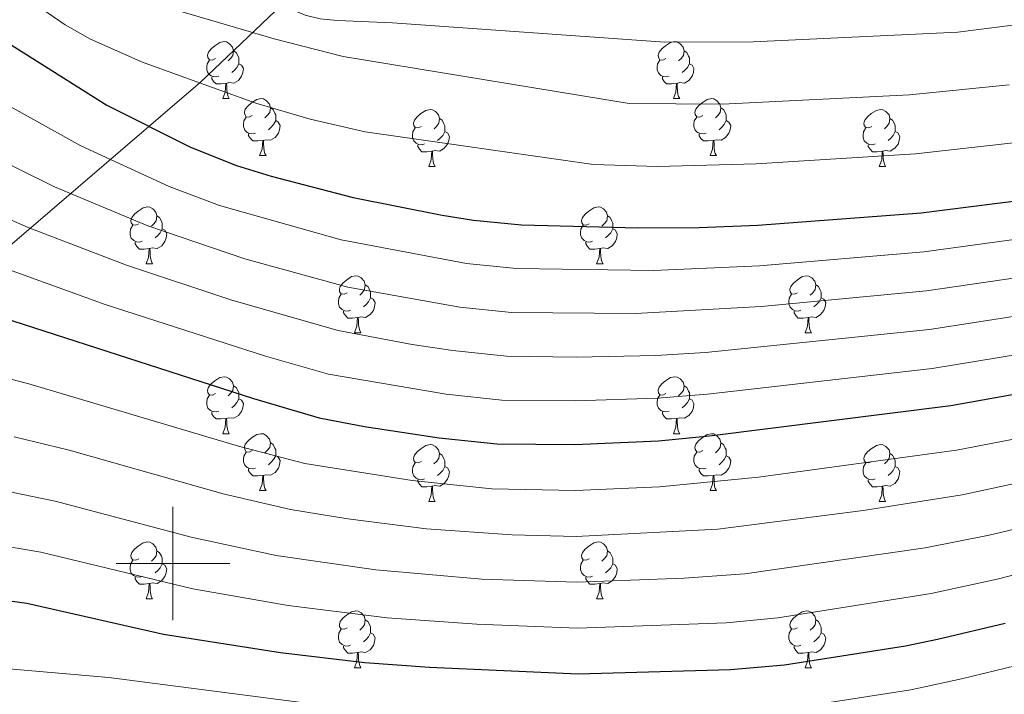
# Model space of a CAD drawing. Units: metres. Extents: x 602514 to 607015, y 4770449 to 4773488.
# Drawn here: x 603973 to 604146, y 4771477 to 4771596 of the extents above; entities that cross this region are included whole.
import ezdxf

# ---------------------------------------------------------------- set-up
doc = ezdxf.new("R2010")
doc.units = ezdxf.units.M
doc.header["$MEASUREMENT"] = 0
doc.linetypes.add('DGN Style 3', pattern=[1147.6976, 819.784, -327.9136])
for name, color, linetype, lineweight in [('Nivel 21', 7, 'Continuous', 0), ('Nivel 36', 7, 'Continuous', 0), ('Nivel 4', 7, 'Continuous', 0), ('Nivel 5', 7, 'Continuous', 0), ('Nivel 61', 7, 'Continuous', 0), ('Nivel 63', 7, 'Continuous', 0)]:
    doc.layers.add(name, color=color, linetype=linetype, lineweight=lineweight)

msp = doc.modelspace()

# ---------------------------------------------------------------- linework, layer by layer
at = {"layer": 'Nivel 21', "color": 250, "linetype": 'DGN Style 3', "lineweight": 0}
msp.add_polyline3d([(604023.21, 4771602.23, 683.48), (604004.88, 4771584.75, 694.95), (603965.17, 4771550.74, 721.26), (603938.06, 4771535.71, 733.14), (603911.72, 4771523.9, 740.68), (603896.82, 4771519.24, 742.86), (603887.66, 4771518.89, 742.72), (603873.54, 4771521.75, 741.84), (603861.7, 4771527.12, 740.92)], dxfattribs=at)
at = {"layer": 'Nivel 36', "color": 92, "linetype": 'Continuous', "lineweight": 0}
for p, q in [((604008.79, 4771581.86), (604009.91, 4771581.86)), ((604088.12, 4771581.86), (604089.24, 4771581.86)), ((604015.26, 4771571.83), (604016.39, 4771571.83)), ((604094.59, 4771571.83), (604095.72, 4771571.83)), ((604045.04, 4771569.92), (604046.16, 4771569.92)), ((604124.36, 4771569.92), (604125.49, 4771569.92)), ((603995.29, 4771552.78), (603996.41, 4771552.78)), ((604074.61, 4771552.78), (604075.74, 4771552.78)), ((604031.98, 4771540.64), (604033.1, 4771540.64)), ((604111.3, 4771540.64), (604112.43, 4771540.64)), ((604008.79, 4771522.87), (604009.91, 4771522.87)), ((604088.12, 4771522.87), (604089.24, 4771522.87)), ((604015.26, 4771512.84), (604016.39, 4771512.84)), ((604094.59, 4771512.84), (604095.71, 4771512.84)), ((604045.03, 4771510.93), (604046.16, 4771510.93)), ((604124.36, 4771510.93), (604125.49, 4771510.93)), ((603995.28, 4771493.79), (603996.41, 4771493.79)), ((604074.61, 4771493.79), (604075.74, 4771493.79)), ((604031.98, 4771481.65), (604033.1, 4771481.65)), ((604111.3, 4771481.65), (604112.43, 4771481.65))]:
    msp.add_line(p, q, dxfattribs=at)
at = {"layer": 'Nivel 36', "color": 92, "linetype": 'Continuous', "lineweight": 0, "flags": 128}
for points in [[(604007.49, 4771588.92), (604006.96, 4771588.66), (604006.43, 4771588.72), (604006.16, 4771589.08), (604006.11, 4771589.51), (604006.27, 4771590.03), (604006.75, 4771590.62), (604007.38, 4771591.16), (604008.28, 4771591.74), (604009.03, 4771591.9), (604009.45, 4771591.84), (604009.98, 4771591.53), (604010.51, 4771590.94), (604010.67, 4771590.3), (604010.56, 4771589.46), (604010.14, 4771588.92), (604009.72, 4771588.5)], [(604086.82, 4771588.92), (604086.29, 4771588.66), (604085.76, 4771588.72), (604085.49, 4771589.08), (604085.44, 4771589.51), (604085.6, 4771590.03), (604086.08, 4771590.62), (604086.71, 4771591.16), (604087.61, 4771591.74), (604088.36, 4771591.9), (604088.78, 4771591.84), (604089.31, 4771591.53), (604089.84, 4771590.94), (604090, 4771590.3), (604089.89, 4771589.46), (604089.47, 4771588.92), (604089.05, 4771588.5)], [(604010.67, 4771590.3), (604011.15, 4771589.99), (604011.46, 4771589.35), (604011.62, 4771589.03), (604011.62, 4771588.45), (604011.62, 4771588.02), (604011.25, 4771587.34), (604010.83, 4771586.86), (604010.35, 4771586.44)], [(604090, 4771590.3), (604090.48, 4771589.99), (604090.79, 4771589.35), (604090.95, 4771589.03), (604090.95, 4771588.45), (604090.95, 4771588.02), (604090.58, 4771587.34), (604090.16, 4771586.86), (604089.68, 4771586.44)], [(604008.07, 4771585.84), (604007.65, 4771585.68), (604007.06, 4771585.74), (604006.59, 4771585.96), (604006.16, 4771586.38), (604005.95, 4771586.96), (604005.95, 4771587.38), (604006, 4771587.97), (604006.43, 4771588.66)], [(604087.4, 4771585.84), (604086.98, 4771585.68), (604086.39, 4771585.74), (604085.92, 4771585.96), (604085.49, 4771586.38), (604085.28, 4771586.96), (604085.28, 4771587.38), (604085.33, 4771587.97), (604085.76, 4771588.66)], [(604011.62, 4771588.02), (604012.08, 4771587.78), (604012.42, 4771587.16), (604012.31, 4771586.44), (604012.1, 4771585.8), (604011.52, 4771585.06), (604010.72, 4771584.58), (604009.87, 4771584.68), (604009.44, 4771584.55)], [(604090.95, 4771588.02), (604091.41, 4771587.78), (604091.75, 4771587.16), (604091.64, 4771586.44), (604091.43, 4771585.8), (604090.85, 4771585.06), (604090.05, 4771584.58), (604089.2, 4771584.68), (604088.77, 4771584.55)], [(604009.33, 4771584.55), (604008.44, 4771584.46), (604007.6, 4771584.46), (604007.17, 4771584.9), (604006.85, 4771585.37), (604006.85, 4771585.68)], [(604088.66, 4771584.55), (604087.77, 4771584.46), (604086.93, 4771584.46), (604086.5, 4771584.9), (604086.18, 4771585.37), (604086.18, 4771585.68)], [(604008.79, 4771581.86), (604009.22, 4771583.02), (604009.33, 4771584.55), (604009.44, 4771584.55), (604009.48, 4771583.96), (604009.51, 4771583.28), (604009.58, 4771582.66), (604009.7, 4771582.26), (604009.91, 4771581.86)], [(604088.12, 4771581.86), (604088.55, 4771583.02), (604088.66, 4771584.55), (604088.77, 4771584.55), (604088.81, 4771583.96), (604088.84, 4771583.28), (604088.91, 4771582.66), (604089.03, 4771582.26), (604089.24, 4771581.86)], [(604013.96, 4771578.89), (604013.43, 4771578.62), (604012.9, 4771578.68), (604012.64, 4771579.05), (604012.58, 4771579.48), (604012.74, 4771580), (604013.22, 4771580.59), (604013.86, 4771581.12), (604014.76, 4771581.7), (604015.5, 4771581.86), (604015.93, 4771581.81), (604016.46, 4771581.5), (604016.99, 4771580.91), (604017.15, 4771580.27), (604017.04, 4771579.42), (604016.61, 4771578.89), (604016.19, 4771578.46)], [(604093.29, 4771578.89), (604092.76, 4771578.62), (604092.23, 4771578.68), (604091.97, 4771579.05), (604091.91, 4771579.48), (604092.07, 4771580), (604092.55, 4771580.59), (604093.19, 4771581.12), (604094.09, 4771581.7), (604094.83, 4771581.86), (604095.26, 4771581.81), (604095.79, 4771581.5), (604096.32, 4771580.91), (604096.48, 4771580.27), (604096.37, 4771579.42), (604095.94, 4771578.89), (604095.52, 4771578.46)], [(604017.15, 4771580.27), (604017.62, 4771579.96), (604017.94, 4771579.32), (604018.1, 4771579), (604018.1, 4771578.42), (604018.1, 4771577.99), (604017.73, 4771577.3), (604017.31, 4771576.82), (604016.83, 4771576.4)], [(604043.74, 4771576.98), (604043.21, 4771576.72), (604042.68, 4771576.78), (604042.41, 4771577.14), (604042.36, 4771577.57), (604042.52, 4771578.09), (604043, 4771578.68), (604043.63, 4771579.22), (604044.53, 4771579.8), (604045.28, 4771579.96), (604045.7, 4771579.9), (604046.23, 4771579.59), (604046.76, 4771579), (604046.92, 4771578.36), (604046.81, 4771577.52), (604046.39, 4771576.98), (604045.97, 4771576.56)], [(604096.48, 4771580.27), (604096.95, 4771579.96), (604097.27, 4771579.32), (604097.43, 4771579), (604097.43, 4771578.42), (604097.43, 4771577.99), (604097.06, 4771577.3), (604096.64, 4771576.82), (604096.16, 4771576.4)], [(604123.06, 4771576.98), (604122.53, 4771576.72), (604122, 4771576.78), (604121.74, 4771577.14), (604121.68, 4771577.57), (604121.84, 4771578.09), (604122.32, 4771578.68), (604122.96, 4771579.22), (604123.86, 4771579.8), (604124.6, 4771579.96), (604125.03, 4771579.9), (604125.56, 4771579.59), (604126.09, 4771579), (604126.25, 4771578.36), (604126.14, 4771577.52), (604125.71, 4771576.98), (604125.29, 4771576.56)], [(604014.55, 4771575.81), (604014.12, 4771575.65), (604013.54, 4771575.71), (604013.06, 4771575.92), (604012.64, 4771576.34), (604012.42, 4771576.93), (604012.42, 4771577.35), (604012.48, 4771577.94), (604012.9, 4771578.62)], [(604018.1, 4771577.99), (604018.55, 4771577.74), (604018.9, 4771577.12), (604018.79, 4771576.4), (604018.58, 4771575.76), (604017.99, 4771575.02), (604017.2, 4771574.54), (604016.35, 4771574.64), (604015.92, 4771574.52)], [(604046.92, 4771578.36), (604047.4, 4771578.05), (604047.71, 4771577.41), (604047.87, 4771577.09), (604047.87, 4771576.51), (604047.87, 4771576.08), (604047.5, 4771575.4), (604047.08, 4771574.92), (604046.6, 4771574.5)], [(604093.88, 4771575.81), (604093.45, 4771575.65), (604092.87, 4771575.71), (604092.39, 4771575.92), (604091.97, 4771576.34), (604091.75, 4771576.93), (604091.75, 4771577.35), (604091.81, 4771577.94), (604092.23, 4771578.62)], [(604097.43, 4771577.99), (604097.88, 4771577.74), (604098.23, 4771577.12), (604098.12, 4771576.4), (604097.91, 4771575.76), (604097.32, 4771575.02), (604096.53, 4771574.54), (604095.68, 4771574.64), (604095.25, 4771574.52)], [(604126.25, 4771578.36), (604126.72, 4771578.05), (604127.04, 4771577.41), (604127.2, 4771577.09), (604127.2, 4771576.51), (604127.2, 4771576.08), (604126.83, 4771575.4), (604126.41, 4771574.92), (604125.93, 4771574.5)], [(604044.32, 4771573.9), (604043.9, 4771573.74), (604043.31, 4771573.8), (604042.84, 4771574.02), (604042.41, 4771574.44), (604042.2, 4771575.02), (604042.2, 4771575.44), (604042.25, 4771576.03), (604042.68, 4771576.72)], [(604047.87, 4771576.08), (604048.33, 4771575.84), (604048.67, 4771575.22), (604048.56, 4771574.5), (604048.35, 4771573.86), (604047.77, 4771573.12), (604046.97, 4771572.64), (604046.12, 4771572.74), (604045.69, 4771572.61)], [(604123.65, 4771573.9), (604123.22, 4771573.74), (604122.64, 4771573.8), (604122.16, 4771574.02), (604121.74, 4771574.44), (604121.52, 4771575.02), (604121.52, 4771575.44), (604121.58, 4771576.03), (604122, 4771576.72)], [(604127.2, 4771576.08), (604127.65, 4771575.84), (604128, 4771575.22), (604127.89, 4771574.5), (604127.68, 4771573.86), (604127.09, 4771573.12), (604126.3, 4771572.64), (604125.45, 4771572.74), (604125.02, 4771572.61)], [(604015.81, 4771574.52), (604014.92, 4771574.43), (604014.07, 4771574.43), (604013.65, 4771574.86), (604013.33, 4771575.34), (604013.33, 4771575.65)], [(604015.26, 4771571.83), (604015.7, 4771572.99), (604015.81, 4771574.52), (604015.92, 4771574.52), (604015.95, 4771573.93), (604015.99, 4771573.24), (604016.06, 4771572.63), (604016.17, 4771572.23), (604016.39, 4771571.83)], [(604095.14, 4771574.52), (604094.25, 4771574.43), (604093.4, 4771574.43), (604092.98, 4771574.86), (604092.66, 4771575.34), (604092.66, 4771575.65)], [(604094.59, 4771571.83), (604095.03, 4771572.99), (604095.14, 4771574.52), (604095.25, 4771574.52), (604095.28, 4771573.93), (604095.32, 4771573.24), (604095.39, 4771572.63), (604095.5, 4771572.23), (604095.72, 4771571.83)], [(604045.58, 4771572.61), (604044.69, 4771572.52), (604043.85, 4771572.52), (604043.42, 4771572.96), (604043.1, 4771573.43), (604043.1, 4771573.74)], [(604045.04, 4771569.92), (604045.47, 4771571.08), (604045.58, 4771572.61), (604045.69, 4771572.61), (604045.73, 4771572.02), (604045.76, 4771571.34), (604045.83, 4771570.72), (604045.95, 4771570.32), (604046.16, 4771569.92)], [(604124.91, 4771572.61), (604124.02, 4771572.52), (604123.17, 4771572.52), (604122.75, 4771572.96), (604122.43, 4771573.43), (604122.43, 4771573.74)], [(604124.36, 4771569.92), (604124.8, 4771571.08), (604124.91, 4771572.61), (604125.02, 4771572.61), (604125.05, 4771572.02), (604125.09, 4771571.34), (604125.16, 4771570.72), (604125.27, 4771570.32), (604125.49, 4771569.92)], [(603993.99, 4771559.84), (603993.46, 4771559.58), (603992.93, 4771559.63), (603992.66, 4771560), (603992.61, 4771560.43), (603992.77, 4771560.95), (603993.25, 4771561.54), (603993.88, 4771562.07), (603994.78, 4771562.66), (603995.53, 4771562.82), (603995.95, 4771562.76), (603996.48, 4771562.45), (603997.01, 4771561.86), (603997.17, 4771561.22), (603997.06, 4771560.37), (603996.64, 4771559.84), (603996.22, 4771559.42)], [(604073.31, 4771559.84), (604072.78, 4771559.58), (604072.25, 4771559.63), (604071.99, 4771560), (604071.93, 4771560.43), (604072.09, 4771560.95), (604072.57, 4771561.54), (604073.21, 4771562.07), (604074.11, 4771562.66), (604074.85, 4771562.82), (604075.28, 4771562.76), (604075.81, 4771562.45), (604076.34, 4771561.86), (604076.5, 4771561.22), (604076.39, 4771560.37), (604075.96, 4771559.84), (604075.54, 4771559.42)], [(603997.17, 4771561.22), (603997.65, 4771560.91), (603997.96, 4771560.27), (603998.12, 4771559.95), (603998.12, 4771559.37), (603998.12, 4771558.94), (603997.75, 4771558.25), (603997.33, 4771557.77), (603996.85, 4771557.35)], [(604076.5, 4771561.22), (604076.97, 4771560.91), (604077.29, 4771560.27), (604077.45, 4771559.95), (604077.45, 4771559.37), (604077.45, 4771558.94), (604077.08, 4771558.25), (604076.66, 4771557.77), (604076.18, 4771557.35)], [(603994.57, 4771556.76), (603994.15, 4771556.6), (603993.56, 4771556.66), (603993.09, 4771556.87), (603992.66, 4771557.3), (603992.45, 4771557.88), (603992.45, 4771558.3), (603992.5, 4771558.89), (603992.93, 4771559.58)], [(603998.12, 4771558.94), (603998.58, 4771558.69), (603998.92, 4771558.08), (603998.81, 4771557.35), (603998.6, 4771556.71), (603998.02, 4771555.97), (603997.22, 4771555.49), (603996.37, 4771555.6), (603995.94, 4771555.47)], [(604073.9, 4771556.76), (604073.47, 4771556.6), (604072.89, 4771556.66), (604072.41, 4771556.87), (604071.99, 4771557.3), (604071.77, 4771557.88), (604071.77, 4771558.3), (604071.83, 4771558.89), (604072.25, 4771559.58)], [(604077.45, 4771558.94), (604077.9, 4771558.69), (604078.25, 4771558.08), (604078.14, 4771557.35), (604077.93, 4771556.71), (604077.34, 4771555.97), (604076.55, 4771555.49), (604075.7, 4771555.6), (604075.27, 4771555.47)], [(603995.83, 4771555.47), (603994.94, 4771555.38), (603994.1, 4771555.38), (603993.67, 4771555.81), (603993.35, 4771556.29), (603993.35, 4771556.6)], [(603995.29, 4771552.78), (603995.72, 4771553.94), (603995.83, 4771555.47), (603995.94, 4771555.47), (603995.98, 4771554.88), (603996.01, 4771554.2), (603996.08, 4771553.58), (603996.2, 4771553.18), (603996.41, 4771552.78)], [(604075.16, 4771555.47), (604074.27, 4771555.38), (604073.42, 4771555.38), (604073, 4771555.81), (604072.68, 4771556.29), (604072.68, 4771556.6)], [(604074.61, 4771552.78), (604075.05, 4771553.94), (604075.16, 4771555.47), (604075.27, 4771555.47), (604075.3, 4771554.88), (604075.34, 4771554.2), (604075.41, 4771553.58), (604075.52, 4771553.18), (604075.74, 4771552.78)], [(604030.68, 4771547.7), (604030.15, 4771547.44), (604029.62, 4771547.49), (604029.35, 4771547.86), (604029.3, 4771548.29), (604029.46, 4771548.81), (604029.94, 4771549.4), (604030.57, 4771549.93), (604031.47, 4771550.52), (604032.22, 4771550.68), (604032.64, 4771550.62), (604033.17, 4771550.31), (604033.7, 4771549.72), (604033.86, 4771549.08), (604033.75, 4771548.23), (604033.33, 4771547.7), (604032.91, 4771547.28)], [(604110, 4771547.7), (604109.47, 4771547.44), (604108.94, 4771547.49), (604108.68, 4771547.86), (604108.62, 4771548.29), (604108.78, 4771548.81), (604109.26, 4771549.4), (604109.9, 4771549.93), (604110.8, 4771550.52), (604111.54, 4771550.68), (604111.97, 4771550.62), (604112.5, 4771550.31), (604113.03, 4771549.72), (604113.19, 4771549.08), (604113.08, 4771548.23), (604112.65, 4771547.7), (604112.23, 4771547.28)], [(604033.86, 4771549.08), (604034.34, 4771548.77), (604034.65, 4771548.13), (604034.81, 4771547.81), (604034.81, 4771547.23), (604034.81, 4771546.8), (604034.44, 4771546.11), (604034.02, 4771545.63), (604033.54, 4771545.21)], [(604113.19, 4771549.08), (604113.66, 4771548.77), (604113.98, 4771548.13), (604114.14, 4771547.81), (604114.14, 4771547.23), (604114.14, 4771546.8), (604113.77, 4771546.11), (604113.35, 4771545.63), (604112.87, 4771545.21)], [(604031.26, 4771544.62), (604030.84, 4771544.46), (604030.25, 4771544.52), (604029.78, 4771544.73), (604029.35, 4771545.16), (604029.14, 4771545.74), (604029.14, 4771546.16), (604029.19, 4771546.75), (604029.62, 4771547.44)], [(604034.81, 4771546.8), (604035.27, 4771546.55), (604035.61, 4771545.94), (604035.5, 4771545.21), (604035.29, 4771544.57), (604034.71, 4771543.83), (604033.91, 4771543.35), (604033.06, 4771543.46), (604032.63, 4771543.33)], [(604110.59, 4771544.62), (604110.16, 4771544.46), (604109.58, 4771544.52), (604109.1, 4771544.73), (604108.68, 4771545.16), (604108.46, 4771545.74), (604108.46, 4771546.16), (604108.52, 4771546.75), (604108.94, 4771547.44)], [(604114.14, 4771546.8), (604114.59, 4771546.55), (604114.94, 4771545.94), (604114.83, 4771545.21), (604114.62, 4771544.57), (604114.03, 4771543.83), (604113.24, 4771543.35), (604112.39, 4771543.46), (604111.96, 4771543.33)], [(604032.52, 4771543.33), (604031.63, 4771543.24), (604030.79, 4771543.24), (604030.36, 4771543.67), (604030.04, 4771544.15), (604030.04, 4771544.46)], [(604031.98, 4771540.64), (604032.41, 4771541.8), (604032.52, 4771543.33), (604032.63, 4771543.33), (604032.67, 4771542.74), (604032.7, 4771542.06), (604032.77, 4771541.44), (604032.89, 4771541.04), (604033.1, 4771540.64)], [(604111.85, 4771543.33), (604110.96, 4771543.24), (604110.11, 4771543.24), (604109.69, 4771543.67), (604109.37, 4771544.15), (604109.37, 4771544.46)], [(604111.3, 4771540.64), (604111.74, 4771541.8), (604111.85, 4771543.33), (604111.96, 4771543.33), (604111.99, 4771542.74), (604112.03, 4771542.06), (604112.1, 4771541.44), (604112.21, 4771541.04), (604112.43, 4771540.64)], [(604007.49, 4771529.93), (604006.96, 4771529.67), (604006.43, 4771529.72), (604006.16, 4771530.09), (604006.11, 4771530.52), (604006.27, 4771531.04), (604006.75, 4771531.63), (604007.38, 4771532.16), (604008.28, 4771532.75), (604009.03, 4771532.91), (604009.45, 4771532.85), (604009.98, 4771532.54), (604010.51, 4771531.95), (604010.67, 4771531.31), (604010.56, 4771530.46), (604010.14, 4771529.93), (604009.72, 4771529.51)], [(604086.82, 4771529.93), (604086.28, 4771529.67), (604085.76, 4771529.72), (604085.49, 4771530.09), (604085.44, 4771530.52), (604085.6, 4771531.04), (604086.08, 4771531.63), (604086.71, 4771532.16), (604087.61, 4771532.75), (604088.36, 4771532.91), (604088.78, 4771532.85), (604089.31, 4771532.54), (604089.84, 4771531.95), (604090, 4771531.31), (604089.89, 4771530.46), (604089.46, 4771529.93), (604089.04, 4771529.51)], [(604010.67, 4771531.31), (604011.15, 4771531), (604011.46, 4771530.36), (604011.62, 4771530.04), (604011.62, 4771529.46), (604011.62, 4771529.03), (604011.25, 4771528.34), (604010.83, 4771527.86), (604010.35, 4771527.44)], [(604090, 4771531.31), (604090.48, 4771531), (604090.79, 4771530.36), (604090.95, 4771530.04), (604090.95, 4771529.46), (604090.95, 4771529.03), (604090.58, 4771528.34), (604090.16, 4771527.86), (604089.68, 4771527.44)], [(604008.07, 4771526.85), (604007.65, 4771526.69), (604007.06, 4771526.75), (604006.59, 4771526.96), (604006.16, 4771527.39), (604005.95, 4771527.97), (604005.95, 4771528.39), (604006, 4771528.98), (604006.43, 4771529.67)], [(604087.4, 4771526.85), (604086.98, 4771526.69), (604086.39, 4771526.75), (604085.92, 4771526.96), (604085.49, 4771527.39), (604085.28, 4771527.97), (604085.28, 4771528.39), (604085.33, 4771528.98), (604085.76, 4771529.67)], [(604011.62, 4771529.03), (604012.08, 4771528.78), (604012.42, 4771528.17), (604012.31, 4771527.44), (604012.1, 4771526.8), (604011.52, 4771526.06), (604010.72, 4771525.58), (604009.87, 4771525.69), (604009.44, 4771525.56)], [(604090.95, 4771529.03), (604091.4, 4771528.78), (604091.75, 4771528.17), (604091.64, 4771527.44), (604091.43, 4771526.8), (604090.84, 4771526.06), (604090.05, 4771525.58), (604089.2, 4771525.69), (604088.77, 4771525.56)], [(604009.33, 4771525.56), (604008.44, 4771525.47), (604007.6, 4771525.47), (604007.17, 4771525.9), (604006.85, 4771526.38), (604006.85, 4771526.69)], [(604088.66, 4771525.56), (604087.77, 4771525.47), (604086.92, 4771525.47), (604086.5, 4771525.9), (604086.18, 4771526.38), (604086.18, 4771526.69)], [(604008.79, 4771522.87), (604009.22, 4771524.03), (604009.33, 4771525.56), (604009.44, 4771525.56), (604009.48, 4771524.97), (604009.51, 4771524.29), (604009.58, 4771523.67), (604009.7, 4771523.27), (604009.91, 4771522.87)], [(604088.12, 4771522.87), (604088.55, 4771524.03), (604088.66, 4771525.56), (604088.77, 4771525.56), (604088.8, 4771524.97), (604088.84, 4771524.29), (604088.91, 4771523.67), (604089.02, 4771523.27), (604089.24, 4771522.87)], [(604013.96, 4771519.9), (604013.43, 4771519.63), (604012.9, 4771519.69), (604012.64, 4771520.06), (604012.58, 4771520.48), (604012.74, 4771521), (604013.22, 4771521.6), (604013.86, 4771522.13), (604014.76, 4771522.71), (604015.5, 4771522.87), (604015.93, 4771522.82), (604016.46, 4771522.5), (604016.99, 4771521.92), (604017.15, 4771521.28), (604017.04, 4771520.43), (604016.61, 4771519.9), (604016.19, 4771519.47)], [(604093.29, 4771519.9), (604092.76, 4771519.63), (604092.23, 4771519.69), (604091.96, 4771520.06), (604091.91, 4771520.48), (604092.07, 4771521), (604092.55, 4771521.6), (604093.18, 4771522.13), (604094.08, 4771522.71), (604094.83, 4771522.87), (604095.26, 4771522.82), (604095.78, 4771522.5), (604096.32, 4771521.92), (604096.48, 4771521.28), (604096.36, 4771520.43), (604095.94, 4771519.9), (604095.52, 4771519.47)], [(604017.15, 4771521.28), (604017.62, 4771520.96), (604017.94, 4771520.32), (604018.1, 4771520), (604018.1, 4771519.42), (604018.1, 4771519), (604017.73, 4771518.31), (604017.31, 4771517.83), (604016.83, 4771517.41)], [(604043.74, 4771517.99), (604043.2, 4771517.73), (604042.68, 4771517.78), (604042.41, 4771518.15), (604042.36, 4771518.58), (604042.52, 4771519.1), (604043, 4771519.69), (604043.63, 4771520.22), (604044.53, 4771520.81), (604045.28, 4771520.97), (604045.7, 4771520.91), (604046.23, 4771520.6), (604046.76, 4771520.01), (604046.92, 4771519.37), (604046.81, 4771518.52), (604046.38, 4771517.99), (604045.96, 4771517.57)], [(604096.48, 4771521.28), (604096.95, 4771520.96), (604097.26, 4771520.32), (604097.42, 4771520), (604097.42, 4771519.42), (604097.42, 4771519), (604097.06, 4771518.31), (604096.64, 4771517.83), (604096.16, 4771517.41)], [(604123.06, 4771517.99), (604122.53, 4771517.73), (604122, 4771517.78), (604121.74, 4771518.15), (604121.68, 4771518.58), (604121.84, 4771519.1), (604122.32, 4771519.69), (604122.96, 4771520.22), (604123.86, 4771520.81), (604124.6, 4771520.97), (604125.03, 4771520.91), (604125.56, 4771520.6), (604126.09, 4771520.01), (604126.25, 4771519.37), (604126.14, 4771518.52), (604125.71, 4771517.99), (604125.29, 4771517.57)], [(604014.55, 4771516.82), (604014.12, 4771516.66), (604013.54, 4771516.72), (604013.06, 4771516.93), (604012.64, 4771517.35), (604012.42, 4771517.94), (604012.42, 4771518.36), (604012.48, 4771518.94), (604012.9, 4771519.63)], [(604018.1, 4771519), (604018.55, 4771518.75), (604018.9, 4771518.13), (604018.79, 4771517.41), (604018.58, 4771516.77), (604017.99, 4771516.03), (604017.2, 4771515.55), (604016.35, 4771515.65), (604015.92, 4771515.52)], [(604046.92, 4771519.37), (604047.4, 4771519.06), (604047.71, 4771518.42), (604047.87, 4771518.1), (604047.87, 4771517.52), (604047.87, 4771517.09), (604047.5, 4771516.4), (604047.08, 4771515.92), (604046.6, 4771515.5)], [(604093.88, 4771516.82), (604093.45, 4771516.66), (604092.86, 4771516.72), (604092.39, 4771516.93), (604091.96, 4771517.35), (604091.75, 4771517.94), (604091.75, 4771518.36), (604091.8, 4771518.94), (604092.23, 4771519.63)], [(604097.42, 4771519), (604097.88, 4771518.75), (604098.22, 4771518.13), (604098.12, 4771517.41), (604097.9, 4771516.77), (604097.32, 4771516.03), (604096.52, 4771515.55), (604095.68, 4771515.65), (604095.24, 4771515.52)], [(604126.25, 4771519.37), (604126.72, 4771519.06), (604127.04, 4771518.42), (604127.2, 4771518.1), (604127.2, 4771517.52), (604127.2, 4771517.09), (604126.83, 4771516.4), (604126.41, 4771515.92), (604125.93, 4771515.5)], [(604044.32, 4771514.91), (604043.9, 4771514.75), (604043.31, 4771514.81), (604042.84, 4771515.02), (604042.41, 4771515.45), (604042.2, 4771516.03), (604042.2, 4771516.45), (604042.25, 4771517.04), (604042.68, 4771517.73)], [(604047.87, 4771517.09), (604048.32, 4771516.84), (604048.67, 4771516.23), (604048.56, 4771515.5), (604048.35, 4771514.86), (604047.76, 4771514.12), (604046.97, 4771513.64), (604046.12, 4771513.75), (604045.69, 4771513.62)], [(604123.65, 4771514.91), (604123.22, 4771514.75), (604122.64, 4771514.81), (604122.16, 4771515.02), (604121.74, 4771515.45), (604121.52, 4771516.03), (604121.52, 4771516.45), (604121.58, 4771517.04), (604122, 4771517.73)], [(604127.2, 4771517.09), (604127.65, 4771516.84), (604128, 4771516.23), (604127.89, 4771515.5), (604127.68, 4771514.86), (604127.09, 4771514.12), (604126.3, 4771513.64), (604125.45, 4771513.75), (604125.02, 4771513.62)], [(604015.81, 4771515.52), (604014.92, 4771515.44), (604014.07, 4771515.44), (604013.65, 4771515.87), (604013.33, 4771516.34), (604013.33, 4771516.66)], [(604015.26, 4771512.84), (604015.7, 4771514), (604015.81, 4771515.52), (604015.92, 4771515.52), (604015.95, 4771514.94), (604015.99, 4771514.25), (604016.06, 4771513.64), (604016.17, 4771513.24), (604016.39, 4771512.84)], [(604095.14, 4771515.52), (604094.24, 4771515.44), (604093.4, 4771515.44), (604092.98, 4771515.87), (604092.66, 4771516.34), (604092.66, 4771516.66)], [(604094.59, 4771512.84), (604095.02, 4771514), (604095.14, 4771515.52), (604095.24, 4771515.52), (604095.28, 4771514.94), (604095.32, 4771514.25), (604095.38, 4771513.64), (604095.5, 4771513.24), (604095.71, 4771512.84)], [(604045.58, 4771513.62), (604044.69, 4771513.53), (604043.84, 4771513.53), (604043.42, 4771513.96), (604043.1, 4771514.44), (604043.1, 4771514.75)], [(604045.03, 4771510.93), (604045.47, 4771512.09), (604045.58, 4771513.62), (604045.69, 4771513.62), (604045.72, 4771513.03), (604045.76, 4771512.35), (604045.83, 4771511.73), (604045.94, 4771511.33), (604046.16, 4771510.93)], [(604124.91, 4771513.62), (604124.02, 4771513.53), (604123.17, 4771513.53), (604122.75, 4771513.96), (604122.43, 4771514.44), (604122.43, 4771514.75)], [(604124.36, 4771510.93), (604124.8, 4771512.09), (604124.91, 4771513.62), (604125.02, 4771513.62), (604125.05, 4771513.03), (604125.09, 4771512.35), (604125.16, 4771511.73), (604125.27, 4771511.33), (604125.49, 4771510.93)], [(603993.98, 4771500.85), (603993.45, 4771500.58), (603992.92, 4771500.64), (603992.66, 4771501.01), (603992.6, 4771501.44), (603992.76, 4771501.96), (603993.24, 4771502.55), (603993.88, 4771503.08), (603994.78, 4771503.66), (603995.52, 4771503.82), (603995.95, 4771503.77), (603996.48, 4771503.46), (603997.01, 4771502.87), (603997.17, 4771502.23), (603997.06, 4771501.38), (603996.63, 4771500.85), (603996.21, 4771500.42)], [(604073.31, 4771500.85), (604072.78, 4771500.58), (604072.25, 4771500.64), (604071.99, 4771501.01), (604071.93, 4771501.44), (604072.09, 4771501.96), (604072.57, 4771502.55), (604073.21, 4771503.08), (604074.11, 4771503.66), (604074.85, 4771503.82), (604075.28, 4771503.77), (604075.81, 4771503.46), (604076.34, 4771502.87), (604076.5, 4771502.23), (604076.39, 4771501.38), (604075.96, 4771500.85), (604075.54, 4771500.42)], [(603997.17, 4771502.23), (603997.64, 4771501.92), (603997.96, 4771501.28), (603998.12, 4771500.96), (603998.12, 4771500.38), (603998.12, 4771499.95), (603997.75, 4771499.26), (603997.33, 4771498.78), (603996.85, 4771498.36)], [(604076.5, 4771502.23), (604076.97, 4771501.92), (604077.29, 4771501.28), (604077.45, 4771500.96), (604077.45, 4771500.38), (604077.45, 4771499.95), (604077.08, 4771499.26), (604076.66, 4771498.78), (604076.18, 4771498.36)], [(603994.57, 4771497.77), (603994.14, 4771497.61), (603993.56, 4771497.67), (603993.08, 4771497.88), (603992.66, 4771498.3), (603992.44, 4771498.89), (603992.44, 4771499.31), (603992.5, 4771499.9), (603992.92, 4771500.58)], [(603998.12, 4771499.95), (603998.57, 4771499.7), (603998.92, 4771499.08), (603998.81, 4771498.36), (603998.6, 4771497.72), (603998.01, 4771496.98), (603997.22, 4771496.5), (603996.37, 4771496.6), (603995.94, 4771496.48)], [(604073.9, 4771497.77), (604073.47, 4771497.61), (604072.89, 4771497.67), (604072.41, 4771497.88), (604071.99, 4771498.3), (604071.77, 4771498.89), (604071.77, 4771499.31), (604071.83, 4771499.9), (604072.25, 4771500.58)], [(604077.45, 4771499.95), (604077.9, 4771499.7), (604078.25, 4771499.08), (604078.14, 4771498.36), (604077.93, 4771497.72), (604077.34, 4771496.98), (604076.55, 4771496.5), (604075.7, 4771496.6), (604075.27, 4771496.48)], [(603995.83, 4771496.48), (603994.94, 4771496.39), (603994.09, 4771496.39), (603993.67, 4771496.82), (603993.35, 4771497.3), (603993.35, 4771497.61)], [(603995.28, 4771493.79), (603995.72, 4771494.95), (603995.83, 4771496.48), (603995.94, 4771496.48), (603995.97, 4771495.89), (603996.01, 4771495.2), (603996.08, 4771494.59), (603996.19, 4771494.19), (603996.41, 4771493.79)], [(604075.16, 4771496.48), (604074.27, 4771496.39), (604073.42, 4771496.39), (604073, 4771496.82), (604072.68, 4771497.3), (604072.68, 4771497.61)], [(604074.61, 4771493.79), (604075.05, 4771494.95), (604075.16, 4771496.48), (604075.27, 4771496.48), (604075.3, 4771495.89), (604075.34, 4771495.2), (604075.41, 4771494.59), (604075.52, 4771494.19), (604075.74, 4771493.79)], [(604030.68, 4771488.71), (604030.14, 4771488.44), (604029.62, 4771488.5), (604029.35, 4771488.87), (604029.3, 4771489.3), (604029.46, 4771489.82), (604029.94, 4771490.41), (604030.57, 4771490.94), (604031.47, 4771491.52), (604032.22, 4771491.68), (604032.64, 4771491.63), (604033.17, 4771491.32), (604033.7, 4771490.73), (604033.86, 4771490.09), (604033.75, 4771489.24), (604033.32, 4771488.71), (604032.9, 4771488.28)], [(604110, 4771488.71), (604109.47, 4771488.44), (604108.94, 4771488.5), (604108.68, 4771488.87), (604108.62, 4771489.3), (604108.78, 4771489.82), (604109.26, 4771490.41), (604109.9, 4771490.94), (604110.8, 4771491.52), (604111.54, 4771491.68), (604111.97, 4771491.63), (604112.5, 4771491.32), (604113.03, 4771490.73), (604113.19, 4771490.09), (604113.08, 4771489.24), (604112.65, 4771488.71), (604112.23, 4771488.28)], [(604033.86, 4771490.09), (604034.34, 4771489.78), (604034.65, 4771489.14), (604034.81, 4771488.82), (604034.81, 4771488.24), (604034.81, 4771487.81), (604034.44, 4771487.12), (604034.02, 4771486.64), (604033.54, 4771486.22)], [(604113.19, 4771490.09), (604113.66, 4771489.78), (604113.98, 4771489.14), (604114.14, 4771488.82), (604114.14, 4771488.24), (604114.14, 4771487.81), (604113.77, 4771487.12), (604113.35, 4771486.64), (604112.87, 4771486.22)], [(604031.26, 4771485.63), (604030.84, 4771485.47), (604030.25, 4771485.53), (604029.78, 4771485.74), (604029.35, 4771486.16), (604029.14, 4771486.75), (604029.14, 4771487.17), (604029.19, 4771487.76), (604029.62, 4771488.44)], [(604034.81, 4771487.81), (604035.26, 4771487.56), (604035.61, 4771486.94), (604035.5, 4771486.22), (604035.29, 4771485.58), (604034.7, 4771484.84), (604033.91, 4771484.36), (604033.06, 4771484.46), (604032.63, 4771484.34)], [(604110.59, 4771485.63), (604110.16, 4771485.47), (604109.58, 4771485.53), (604109.1, 4771485.74), (604108.68, 4771486.16), (604108.46, 4771486.75), (604108.46, 4771487.17), (604108.52, 4771487.76), (604108.94, 4771488.44)], [(604114.14, 4771487.81), (604114.59, 4771487.56), (604114.94, 4771486.94), (604114.83, 4771486.22), (604114.62, 4771485.58), (604114.03, 4771484.84), (604113.24, 4771484.36), (604112.39, 4771484.46), (604111.96, 4771484.34)], [(604032.52, 4771484.34), (604031.63, 4771484.25), (604030.78, 4771484.25), (604030.36, 4771484.68), (604030.04, 4771485.16), (604030.04, 4771485.47)], [(604031.98, 4771481.65), (604032.41, 4771482.81), (604032.52, 4771484.34), (604032.63, 4771484.34), (604032.66, 4771483.75), (604032.7, 4771483.06), (604032.77, 4771482.45), (604032.88, 4771482.05), (604033.1, 4771481.65)], [(604111.85, 4771484.34), (604110.96, 4771484.25), (604110.11, 4771484.25), (604109.69, 4771484.68), (604109.37, 4771485.16), (604109.37, 4771485.47)], [(604111.3, 4771481.65), (604111.74, 4771482.81), (604111.85, 4771484.34), (604111.96, 4771484.34), (604111.99, 4771483.75), (604112.03, 4771483.06), (604112.1, 4771482.45), (604112.21, 4771482.05), (604112.43, 4771481.65)]]:
    msp.add_lwpolyline(points, dxfattribs=at)
at = {"layer": 'Nivel 4', "color": 36, "linetype": 'Continuous', "lineweight": 30, "flags": 128}
for points, elevation in [([(603971.06, 4771591.64), (603988.38, 4771580.73), (604003.1, 4771573.3), (604011.22, 4771570.08), (604017.29, 4771568.23), (604031.72, 4771564.48), (604047.38, 4771561.37), (604052.9, 4771560.49), (604061.38, 4771559.66), (604081.88, 4771559.09), (604092.68, 4771559.16), (604103, 4771559.61), (604131.75, 4771561.74), (604149.85, 4771564.04)], 700), ([(603953.36, 4771548.64), (604014.2, 4771529.06), (604025.72, 4771525.69), (604033.71, 4771524.15), (604046.9, 4771522.16), (604057.02, 4771521.09), (604070.79, 4771520.95), (604085.49, 4771521.62), (604094.49, 4771522.5), (604136.98, 4771527.86), (604185.21, 4771536.47)], 725), ([(603964.43, 4771494.36), (603974.28, 4771493.01), (603998.35, 4771487.55), (604018.92, 4771484.32), (604033.8, 4771482.59), (604045.15, 4771481.75), (604071.36, 4771480.56), (604098.18, 4771481.36), (604107.68, 4771482.19), (604128.98, 4771485.49), (604134.63, 4771486.67), (604146.56, 4771489.52)], 750)]:
    msp.add_lwpolyline(points, dxfattribs=dict(at, elevation=elevation))
at = {"layer": 'Nivel 5', "color": 36, "linetype": 'Continuous', "lineweight": 0, "flags": 128}
for points, elevation in [([(603968.95, 4771633.6), (603973.85, 4771626.04), (603980.54, 4771619.66), (603983.08, 4771617.84), (603990.63, 4771613.53), (603999.23, 4771610.36), (604004.46, 4771609.26), (604009.75, 4771608.61), (604012, 4771607.37), (604016.55, 4771600.14), (604018.63, 4771598.54), (604023.29, 4771596.56), (604025.9, 4771595.91), (604028.96, 4771595.65), (604038.65, 4771595.24), (604086.59, 4771591.8), (604102.19, 4771591.87), (604138.2, 4771593.55), (604163.1, 4771596.71)], 685), ([(603970.57, 4771618.55), (603977.23, 4771614.94), (603985.28, 4771610), (603985.77, 4771605.87), (603986.94, 4771603.6), (603988.69, 4771601.8), (603993.4, 4771599.63), (604017.85, 4771592.38), (604029.96, 4771589.3), (604080.31, 4771581.03), (604096.77, 4771580.9), (604129.71, 4771582.55), (604147.24, 4771584.29)], 690), ([(603969.29, 4771604.75), (603973.02, 4771600.94), (603976.94, 4771597.67), (603981.05, 4771594.85), (603985.34, 4771592.41), (603994.44, 4771588.37), (604014.59, 4771581.09), (604024.15, 4771578.23), (604033.85, 4771576.02), (604074.03, 4771570.26), (604085.33, 4771569.94), (604102.72, 4771570.36), (604130.73, 4771572.14), (604148.55, 4771574.17)], 695), ([(603965.07, 4771583.96), (603983.76, 4771573.54), (603999.34, 4771566.38), (604008.21, 4771563.04), (604029.65, 4771556.98), (604051.7, 4771552.83), (604060.5, 4771551.95), (604084.6, 4771551.61), (604103.28, 4771552.43), (604132.24, 4771554.89), (604150.72, 4771557.42)], 705), ([(603959.09, 4771576.27), (603979.13, 4771566.36), (603995.58, 4771559.45), (604012.66, 4771553.65), (604030.79, 4771548.67), (604050.5, 4771545.16), (604059.63, 4771544.23), (604081.44, 4771544.01), (604103.56, 4771545.26), (604132.72, 4771548.04), (604151.59, 4771550.8)], 710), ([(603953.11, 4771568.59), (603974.51, 4771559.18), (603991.82, 4771552.53), (604010.35, 4771546.36), (604029.1, 4771541.01), (604042.14, 4771538.59), (604049.3, 4771537.5), (604058.76, 4771536.52), (604071.02, 4771536.32), (604085.05, 4771536.62), (604093.76, 4771537.16), (604133.2, 4771541.2), (604152.46, 4771544.18)], 715), ([(603958.17, 4771556.44), (603988.06, 4771545.6), (604016.27, 4771536.52), (604027.41, 4771533.35), (604048.1, 4771529.83), (604057.89, 4771528.8), (604070.9, 4771528.63), (604085.27, 4771529.12), (604094.13, 4771529.83), (604133.69, 4771534.35), (604153.34, 4771537.56)], 720), ([(603958.19, 4771482.61), (603988.7, 4771479.94), (604026.28, 4771475.04), (604032.47, 4771474.37), (604044.55, 4771473.57), (604071.06, 4771472.56), (604098.18, 4771473.61), (604111.41, 4771474.88), (604129.92, 4771477.77), (604138.83, 4771479.7), (604148.54, 4771482.06), (604167.85, 4771487.67), (604195.83, 4771494.44), (604208.44, 4771498.39), (604227.73, 4771503.68), (604255.1, 4771511.99), (604286.71, 4771523.49), (604299.13, 4771527.62), (604316.15, 4771532.14), (604355.54, 4771538.59), (604381.15, 4771539.58), (604408.29, 4771538.24), (604435.77, 4771532.76), (604482.42, 4771526.36)], 755), ([(603959.86, 4771535.46), (603974.62, 4771531.65), (604011.52, 4771520.68), (604023.21, 4771517.6), (604042.13, 4771514.61), (604056.14, 4771513.15), (604070.9, 4771512.87), (604085.67, 4771513.5), (604103.08, 4771515.19), (604137.97, 4771519.97), (604186.24, 4771529.24)], 730), ([(603972.07, 4771522.33), (603981.72, 4771519.95), (604008.85, 4771512.3), (604020.7, 4771509.5), (604030.77, 4771507.87), (604044.65, 4771506.11), (604059.76, 4771505.06), (604071.02, 4771504.79), (604095.96, 4771506.04), (604121.56, 4771509.32), (604138.96, 4771512.08), (604161.88, 4771517.03)], 735), ([(603969.52, 4771513.01), (603979.24, 4771510.97), (604003.2, 4771504.63), (604018.19, 4771501.41), (604035.74, 4771498.92), (604054.39, 4771497.28), (604071.13, 4771496.71), (604090.01, 4771497.44), (604100.68, 4771498.2), (604132.46, 4771502.75), (604143.71, 4771505.03), (604163.25, 4771509.64)], 740), ([(603966.98, 4771503.68), (603976.76, 4771501.99), (604003.5, 4771495.54), (604020.28, 4771492.6), (604037.75, 4771490.46), (604053.51, 4771489.34), (604071.25, 4771488.63), (604097.44, 4771489.58), (604106.53, 4771490.44), (604133.54, 4771494.71), (604145.14, 4771497.27), (604164.62, 4771502.25)], 745)]:
    msp.add_lwpolyline(points, dxfattribs=dict(at, elevation=elevation))
at = {"layer": 'Nivel 61', "color": 250, "linetype": 'Continuous', "lineweight": 0}
msp.add_3dface([(603443.03, 4770856.71), (603407.97, 4773170.27), (606798.49, 4773222.5), (606834.72, 4770908.97)], dxfattribs=at)
at = {"layer": 'Nivel 63', "color": 7, "linetype": 'Continuous', "lineweight": 0}
for p, q in [((604000, 4771490.01), (604000, 4771510.01)), ((603990, 4771500.01), (604010, 4771500.01))]:
    msp.add_line(p, q, dxfattribs=at)
msp.add_3dface([(602560.14, 4770449.22), (602514.46, 4773418.88), (606968.91, 4773487.51), (607014.61, 4770517.86)], dxfattribs=at)

doc.saveas('drawing.dxf')
